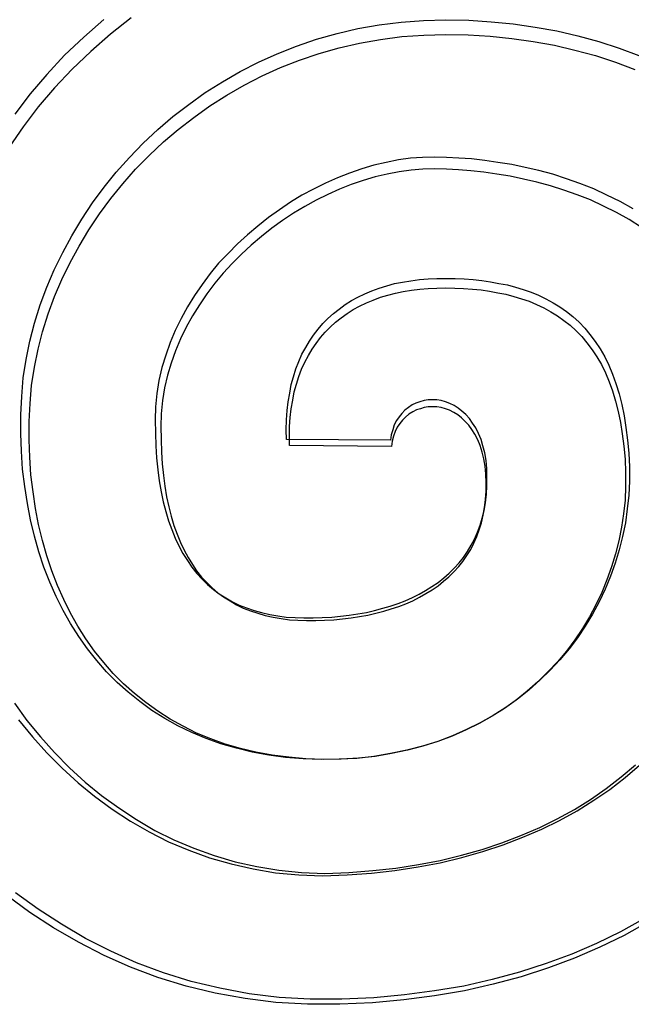
# Model space of a CAD drawing. Extents: x 4472 to 28991, y 6948 to 24470.
# Drawn here: x 26615 to 26654, y 20356 to 20418 of the extents above; entities that cross this region are included whole.
import ezdxf

# ---------------------------------------------------------------- set-up
doc = ezdxf.new("R2010")
doc.units = 0
doc.header["$LTSCALE"] = 1.6
doc.layers.add('TESTALINO', color=8, linetype='CONTINUOUS')

msp = doc.modelspace()

# ---------------------------------------------------------------- linework, layer by layer
at = {"layer": 'TESTALINO', "color": 1}
for p, q in [((26622.422, 20418.053, 1), (26621.117, 20417.036, 1)), ((26620.698, 20417.95, 1), (26619.445, 20416.854, 1)), ((26636.598, 20417.382, 1), (26637.93, 20417.617, 1)), ((26637.93, 20417.617, 1), (26639.301, 20417.794, 1)), ((26639.301, 20417.794, 1), (26640.691, 20417.891, 1)), ((26640.691, 20417.891, 1), (26642.101, 20417.931, 1)), ((26642.101, 20417.931, 1), (26643.53, 20417.911, 1)), ((26643.53, 20417.911, 1), (26644.921, 20417.813, 1)), ((26644.921, 20417.813, 1), (26646.311, 20417.676, 1)), ((26646.311, 20417.676, 1), (26647.682, 20417.48, 1)), ((26647.682, 20417.48, 1), (26649.033, 20417.245, 1)), ((26619.445, 20416.854, 1), (26618.25, 20415.718, 1)), ((26621.117, 20417.036, 1), (26619.889, 20415.962, 1)), ((26634.014, 20416.717, 1), (26635.287, 20417.069, 1)), ((26635.287, 20417.069, 1), (26636.598, 20417.382, 1)), ((26638.004, 20416.71, 1), (26639.347, 20416.883, 1)), ((26639.347, 20416.883, 1), (26640.71, 20416.979, 1)), ((26640.71, 20416.979, 1), (26642.091, 20417.017, 1)), ((26642.091, 20417.017, 1), (26643.492, 20416.998, 1)), ((26643.492, 20416.998, 1), (26644.855, 20416.902, 1)), ((26644.855, 20416.902, 1), (26646.217, 20416.768, 1)), ((26649.033, 20417.245, 1), (26650.345, 20416.932, 1)), ((26650.345, 20416.932, 1), (26651.657, 20416.579, 1)), ((26631.546, 20415.816, 1), (26632.76, 20416.286, 1)), ((26632.76, 20416.286, 1), (26634.014, 20416.717, 1)), ((26634.166, 20415.827, 1), (26635.413, 20416.173, 1)), ((26635.413, 20416.173, 1), (26636.699, 20416.48, 1)), ((26636.699, 20416.48, 1), (26638.004, 20416.71, 1)), ((26646.217, 20416.768, 1), (26647.561, 20416.576, 1)), ((26647.561, 20416.576, 1), (26648.885, 20416.346, 1)), ((26648.885, 20416.346, 1), (26650.17, 20416.039, 1)), ((26651.657, 20416.579, 1), (26652.93, 20416.168, 1)), ((26618.25, 20415.718, 1), (26617.134, 20414.523, 1)), ((26619.889, 20415.962, 1), (26618.718, 20414.849, 1)), ((26630.372, 20415.287, 1), (26631.546, 20415.816, 1)), ((26632.938, 20415.405, 1), (26634.166, 20415.827, 1)), ((26650.17, 20416.039, 1), (26651.456, 20415.693, 1)), ((26651.456, 20415.693, 1), (26652.704, 20415.29, 1)), ((26652.93, 20416.168, 1), (26654.163, 20415.698, 1)), ((26629.236, 20414.7, 1), (26630.372, 20415.287, 1)), ((26630.597, 20414.427, 1), (26631.748, 20414.945, 1)), ((26631.748, 20414.945, 1), (26632.938, 20415.405, 1)), ((26652.704, 20415.29, 1), (26653.912, 20414.83, 1)), ((26617.134, 20414.523, 1), (26616.097, 20413.309, 1)), ((26618.718, 20414.849, 1), (26617.624, 20413.678, 1)), ((26628.12, 20414.053, 1), (26629.236, 20414.7, 1)), ((26629.484, 20413.851, 1), (26630.597, 20414.427, 1)), ((26627.043, 20413.388, 1), (26628.12, 20414.053, 1)), ((26628.39, 20413.218, 1), (26629.484, 20413.851, 1)), ((26616.097, 20413.309, 1), (26615.137, 20412.037, 1)), ((26617.624, 20413.678, 1), (26616.607, 20412.488, 1)), ((26626.024, 20412.644, 1), (26627.043, 20413.388, 1)), ((26627.334, 20412.565, 1), (26628.39, 20413.218, 1)), ((26616.607, 20412.488, 1), (26615.667, 20411.241, 1)), ((26625.026, 20411.88, 1), (26626.024, 20412.644, 1)), ((26626.336, 20411.836, 1), (26627.334, 20412.565, 1)), ((26624.086, 20411.077, 1), (26625.026, 20411.88, 1)), ((26625.358, 20411.088, 1), (26626.336, 20411.836, 1)), ((26615.667, 20411.241, 1), (26614.784, 20409.974, 1)), ((26623.165, 20410.215, 1), (26624.086, 20411.077, 1)), ((26624.437, 20410.301, 1), (26625.358, 20411.088, 1)), ((26622.304, 20409.334, 1), (26623.165, 20410.215, 1)), ((26623.535, 20409.456, 1), (26624.437, 20410.301, 1)), ((26622.69, 20408.593, 1), (26623.535, 20409.456, 1)), ((26621.481, 20408.414, 1), (26622.304, 20409.334, 1)), ((26637.597, 20408.845, 1), (26636.833, 20408.61, 1)), ((26638.361, 20409.021, 1), (26637.597, 20408.845, 1)), ((26639.125, 20409.178, 1), (26638.361, 20409.021, 1)), ((26639.888, 20409.276, 1), (26639.125, 20409.178, 1)), ((26640.632, 20409.334, 1), (26639.888, 20409.276, 1)), ((26641.376, 20409.354, 1), (26640.632, 20409.334, 1)), ((26642.14, 20409.334, 1), (26641.376, 20409.354, 1)), ((26642.904, 20409.295, 1), (26642.14, 20409.334, 1)), ((26643.707, 20409.236, 1), (26642.904, 20409.295, 1)), ((26644.529, 20409.138, 1), (26643.707, 20409.236, 1)), ((26645.351, 20409.021, 1), (26644.529, 20409.138, 1)), ((26646.213, 20408.884, 1), (26645.351, 20409.021, 1)), ((26647.055, 20408.708, 1), (26646.213, 20408.884, 1)), ((26620.718, 20407.474, 1), (26621.481, 20408.414, 1)), ((26621.884, 20407.691, 1), (26622.69, 20408.593, 1)), ((26636.07, 20408.355, 1), (26635.326, 20408.061, 1)), ((26636.833, 20408.61, 1), (26636.07, 20408.355, 1)), ((26638.426, 20408.286, 1), (26637.678, 20408.113, 1)), ((26639.175, 20408.439, 1), (26638.426, 20408.286, 1)), ((26639.923, 20408.535, 1), (26639.175, 20408.439, 1)), ((26640.652, 20408.593, 1), (26639.923, 20408.535, 1)), ((26641.381, 20408.612, 1), (26640.652, 20408.593, 1)), ((26642.13, 20408.593, 1), (26641.381, 20408.612, 1)), ((26642.878, 20408.554, 1), (26642.13, 20408.593, 1)), ((26643.665, 20408.497, 1), (26642.878, 20408.554, 1)), ((26644.471, 20408.401, 1), (26643.665, 20408.497, 1)), ((26645.277, 20408.286, 1), (26644.471, 20408.401, 1)), ((26646.121, 20408.151, 1), (26645.277, 20408.286, 1)), ((26647.917, 20408.512, 1), (26647.055, 20408.708, 1)), ((26648.778, 20408.277, 1), (26647.917, 20408.512, 1)), ((26649.64, 20408.003, 1), (26648.778, 20408.277, 1)), ((26621.136, 20406.77, 1), (26621.884, 20407.691, 1)), ((26634.562, 20407.729, 1), (26633.818, 20407.357, 1)), ((26635.326, 20408.061, 1), (26634.562, 20407.729, 1)), ((26636.181, 20407.633, 1), (26635.452, 20407.345, 1)), ((26636.929, 20407.883, 1), (26636.181, 20407.633, 1)), ((26637.678, 20408.113, 1), (26636.929, 20407.883, 1)), ((26646.947, 20407.979, 1), (26646.121, 20408.151, 1)), ((26647.791, 20407.787, 1), (26646.947, 20407.979, 1)), ((26648.635, 20407.557, 1), (26647.791, 20407.787, 1)), ((26649.48, 20407.288, 1), (26648.635, 20407.557, 1)), ((26650.482, 20407.709, 1), (26649.64, 20408.003, 1)), ((26651.343, 20407.376, 1), (26650.482, 20407.709, 1)), ((26619.993, 20406.495, 1), (26620.718, 20407.474, 1)), ((26633.093, 20406.965, 1), (26632.388, 20406.534, 1)), ((26633.818, 20407.357, 1), (26633.093, 20406.965, 1)), ((26634.703, 20407.019, 1), (26633.974, 20406.655, 1)), ((26635.452, 20407.345, 1), (26634.703, 20407.019, 1)), ((26650.305, 20407, 1), (26649.48, 20407.288, 1)), ((26651.149, 20406.674, 1), (26650.305, 20407, 1)), ((26652.166, 20406.984, 1), (26651.343, 20407.376, 1)), ((26652.988, 20406.573, 1), (26652.166, 20406.984, 1)), ((26619.327, 20405.477, 1), (26619.993, 20406.495, 1)), ((26620.426, 20405.81, 1), (26621.136, 20406.77, 1)), ((26632.388, 20406.534, 1), (26631.683, 20406.064, 1)), ((26633.974, 20406.655, 1), (26633.264, 20406.271, 1)), ((26651.955, 20406.29, 1), (26651.149, 20406.674, 1)), ((26653.811, 20406.123, 1), (26652.988, 20406.573, 1)), ((26619.773, 20404.812, 1), (26620.426, 20405.81, 1)), ((26631.683, 20406.064, 1), (26630.998, 20405.575, 1)), ((26632.573, 20405.849, 1), (26631.882, 20405.388, 1)), ((26633.264, 20406.271, 1), (26632.573, 20405.849, 1)), ((26652.761, 20405.887, 1), (26651.955, 20406.29, 1)), ((26653.567, 20405.446, 1), (26652.761, 20405.887, 1)), ((26618.701, 20404.439, 1), (26619.327, 20405.477, 1)), ((26630.998, 20405.575, 1), (26630.332, 20405.046, 1)), ((26631.882, 20405.388, 1), (26631.211, 20404.908, 1)), ((26654.335, 20404.947, 1), (26653.567, 20405.446, 1)), ((26619.159, 20403.795, 1), (26619.773, 20404.812, 1)), ((26629.686, 20404.498, 1), (26629.06, 20403.93, 1)), ((26630.332, 20405.046, 1), (26629.686, 20404.498, 1)), ((26631.211, 20404.908, 1), (26630.558, 20404.39, 1)), ((26618.133, 20403.381, 1), (26618.701, 20404.439, 1)), ((26629.06, 20403.93, 1), (26628.472, 20403.323, 1)), ((26630.558, 20404.39, 1), (26629.925, 20403.853, 1)), ((26617.604, 20402.304, 1), (26618.133, 20403.381, 1)), ((26618.603, 20402.759, 1), (26619.159, 20403.795, 1)), ((26628.472, 20403.323, 1), (26627.885, 20402.716, 1)), ((26629.311, 20403.296, 1), (26628.735, 20402.701, 1)), ((26629.925, 20403.853, 1), (26629.311, 20403.296, 1)), ((26618.085, 20401.704, 1), (26618.603, 20402.759, 1)), ((26627.885, 20402.716, 1), (26627.356, 20402.069, 1)), ((26628.735, 20402.701, 1), (26628.16, 20402.107, 1)), ((26617.134, 20401.227, 1), (26617.604, 20402.304, 1)), ((26627.356, 20402.069, 1), (26626.847, 20401.384, 1)), ((26628.16, 20402.107, 1), (26627.641, 20401.473, 1)), ((26617.624, 20400.648, 1), (26618.085, 20401.704, 1)), ((26627.641, 20401.473, 1), (26627.142, 20400.802, 1)), ((26638.4, 20401.306, 1), (26638.89, 20401.443, 1)), ((26638.89, 20401.443, 1), (26639.379, 20401.541, 1)), ((26639.379, 20401.541, 1), (26639.908, 20401.619, 1)), ((26639.908, 20401.619, 1), (26640.436, 20401.697, 1)), ((26640.436, 20401.697, 1), (26640.985, 20401.737, 1)), ((26640.985, 20401.737, 1), (26641.533, 20401.756, 1)), ((26641.533, 20401.756, 1), (26642.101, 20401.776, 1)), ((26642.101, 20401.776, 1), (26642.669, 20401.756, 1)), ((26642.669, 20401.756, 1), (26643.237, 20401.737, 1)), ((26643.237, 20401.737, 1), (26643.805, 20401.697, 1)), ((26643.805, 20401.697, 1), (26644.353, 20401.639, 1)), ((26644.353, 20401.639, 1), (26644.882, 20401.56, 1)), ((26644.882, 20401.56, 1), (26645.41, 20401.462, 1)), ((26645.41, 20401.462, 1), (26645.939, 20401.365, 1)), ((26616.723, 20400.111, 1), (26617.134, 20401.227, 1)), ((26626.847, 20401.384, 1), (26626.377, 20400.699, 1)), ((26627.142, 20400.802, 1), (26626.682, 20400.13, 1)), ((26636.598, 20400.601, 1), (26637.029, 20400.816, 1)), ((26637.029, 20400.816, 1), (26637.46, 20400.992, 1)), ((26637.46, 20400.992, 1), (26637.93, 20401.169, 1)), ((26637.93, 20401.169, 1), (26638.4, 20401.306, 1)), ((26638.465, 20400.725, 1), (26638.944, 20400.859, 1)), ((26638.944, 20400.859, 1), (26639.424, 20400.955, 1)), ((26639.424, 20400.955, 1), (26639.942, 20401.032, 1)), ((26639.942, 20401.032, 1), (26640.46, 20401.109, 1)), ((26640.46, 20401.109, 1), (26640.998, 20401.147, 1)), ((26640.998, 20401.147, 1), (26641.535, 20401.166, 1)), ((26641.535, 20401.166, 1), (26642.091, 20401.185, 1)), ((26642.091, 20401.185, 1), (26642.648, 20401.166, 1)), ((26642.648, 20401.166, 1), (26643.204, 20401.147, 1)), ((26643.204, 20401.147, 1), (26643.761, 20401.109, 1)), ((26643.761, 20401.109, 1), (26644.298, 20401.051, 1)), ((26644.298, 20401.051, 1), (26644.816, 20400.974, 1)), ((26644.816, 20400.974, 1), (26645.335, 20400.878, 1)), ((26645.335, 20400.878, 1), (26645.853, 20400.782, 1)), ((26645.939, 20401.365, 1), (26646.448, 20401.227, 1)), ((26646.448, 20401.227, 1), (26646.938, 20401.071, 1)), ((26646.938, 20401.071, 1), (26647.427, 20400.914, 1)), ((26647.427, 20400.914, 1), (26647.897, 20400.718, 1)), ((26617.221, 20399.554, 1), (26617.624, 20400.648, 1)), ((26626.377, 20400.699, 1), (26625.926, 20399.994, 1)), ((26635.796, 20400.131, 1), (26636.187, 20400.385, 1)), ((26636.187, 20400.385, 1), (26636.598, 20400.601, 1)), ((26636.699, 20400.034, 1), (26637.121, 20400.245, 1)), ((26637.121, 20400.245, 1), (26637.543, 20400.418, 1)), ((26637.543, 20400.418, 1), (26638.004, 20400.591, 1)), ((26638.004, 20400.591, 1), (26638.465, 20400.725, 1)), ((26645.853, 20400.782, 1), (26646.352, 20400.648, 1)), ((26646.352, 20400.648, 1), (26646.831, 20400.495, 1)), ((26646.831, 20400.495, 1), (26647.311, 20400.341, 1)), ((26647.311, 20400.341, 1), (26647.772, 20400.149, 1)), ((26647.897, 20400.718, 1), (26648.347, 20400.503, 1)), ((26648.347, 20400.503, 1), (26648.798, 20400.248, 1)), ((26648.798, 20400.248, 1), (26649.229, 20399.994, 1)), ((26616.371, 20398.976, 1), (26616.723, 20400.111, 1)), ((26625.926, 20399.994, 1), (26625.535, 20399.269, 1)), ((26626.682, 20400.13, 1), (26626.241, 20399.439, 1)), ((26634.719, 20399.269, 1), (26635.071, 20399.583, 1)), ((26635.071, 20399.583, 1), (26635.424, 20399.857, 1)), ((26635.424, 20399.857, 1), (26635.796, 20400.131, 1)), ((26635.548, 20399.305, 1), (26635.912, 20399.574, 1)), ((26635.912, 20399.574, 1), (26636.296, 20399.823, 1)), ((26636.296, 20399.823, 1), (26636.699, 20400.034, 1)), ((26647.772, 20400.149, 1), (26648.213, 20399.938, 1)), ((26648.213, 20399.938, 1), (26648.654, 20399.689, 1)), ((26648.654, 20399.689, 1), (26649.077, 20399.439, 1)), ((26649.229, 20399.994, 1), (26649.64, 20399.7, 1)), ((26649.64, 20399.7, 1), (26650.031, 20399.387, 1)), ((26616.077, 20397.859, 1), (26616.371, 20398.976, 1)), ((26616.876, 20398.441, 1), (26617.221, 20399.554, 1)), ((26625.535, 20399.269, 1), (26625.163, 20398.525, 1)), ((26626.241, 20399.439, 1), (26625.857, 20398.729, 1)), ((26634.112, 20398.604, 1), (26634.405, 20398.956, 1)), ((26634.405, 20398.956, 1), (26634.719, 20399.269, 1)), ((26634.857, 20398.729, 1), (26635.202, 20399.036, 1)), ((26635.202, 20399.036, 1), (26635.548, 20399.305, 1)), ((26649.077, 20399.439, 1), (26649.48, 20399.151, 1)), ((26649.48, 20399.151, 1), (26649.863, 20398.844, 1)), ((26650.031, 20399.387, 1), (26650.423, 20399.034, 1)), ((26650.423, 20399.034, 1), (26650.776, 20398.662, 1)), ((26616.588, 20397.347, 1), (26616.876, 20398.441, 1)), ((26625.163, 20398.525, 1), (26624.849, 20397.762, 1)), ((26625.857, 20398.729, 1), (26625.492, 20398, 1)), ((26633.818, 20398.231, 1), (26634.112, 20398.604, 1)), ((26634.262, 20398.077, 1), (26634.55, 20398.422, 1)), ((26634.55, 20398.422, 1), (26634.857, 20398.729, 1)), ((26649.863, 20398.844, 1), (26650.247, 20398.499, 1)), ((26650.247, 20398.499, 1), (26650.593, 20398.134, 1)), ((26650.776, 20398.662, 1), (26651.108, 20398.271, 1)), ((26615.842, 20396.704, 1), (26616.077, 20397.859, 1)), ((26624.849, 20397.762, 1), (26624.575, 20396.978, 1)), ((26625.492, 20398, 1), (26625.185, 20397.252, 1)), ((26633.328, 20397.448, 1), (26633.563, 20397.859, 1)), ((26633.563, 20397.859, 1), (26633.818, 20398.231, 1)), ((26633.725, 20397.347, 1), (26633.974, 20397.712, 1)), ((26633.974, 20397.712, 1), (26634.262, 20398.077, 1)), ((26650.593, 20398.134, 1), (26650.919, 20397.75, 1)), ((26650.919, 20397.75, 1), (26651.245, 20397.309, 1)), ((26651.108, 20398.271, 1), (26651.441, 20397.82, 1)), ((26651.441, 20397.82, 1), (26651.735, 20397.37, 1)), ((26616.358, 20396.215, 1), (26616.588, 20397.347, 1)), ((26625.185, 20397.252, 1), (26624.916, 20396.484, 1)), ((26633.093, 20397.037, 1), (26633.328, 20397.448, 1)), ((26633.494, 20396.944, 1), (26633.725, 20397.347, 1)), ((26651.245, 20397.309, 1), (26651.533, 20396.868, 1)), ((26651.735, 20397.37, 1), (26652.029, 20396.88, 1)), ((26615.666, 20395.549, 1), (26615.842, 20396.704, 1)), ((26624.575, 20396.978, 1), (26624.34, 20396.195, 1)), ((26624.916, 20396.484, 1), (26624.686, 20395.716, 1)), ((26632.721, 20396.117, 1), (26632.898, 20396.587, 1)), ((26632.898, 20396.587, 1), (26633.093, 20397.037, 1)), ((26633.072, 20396.1, 1), (26633.264, 20396.541, 1)), ((26633.264, 20396.541, 1), (26633.494, 20396.944, 1)), ((26651.533, 20396.868, 1), (26651.821, 20396.388, 1)), ((26652.029, 20396.88, 1), (26652.283, 20396.352, 1)), ((26616.185, 20395.083, 1), (26616.358, 20396.215, 1)), ((26624.34, 20396.195, 1), (26624.145, 20395.392, 1)), ((26632.565, 20395.627, 1), (26632.721, 20396.117, 1)), ((26632.899, 20395.64, 1), (26633.072, 20396.1, 1)), ((26651.821, 20396.388, 1), (26652.07, 20395.87, 1)), ((26652.07, 20395.87, 1), (26652.301, 20395.313, 1)), ((26652.283, 20396.352, 1), (26652.518, 20395.784, 1)), ((26615.568, 20394.393, 1), (26615.666, 20395.549, 1)), ((26624.145, 20395.392, 1), (26624.027, 20394.589, 1)), ((26624.686, 20395.716, 1), (26624.494, 20394.93, 1)), ((26632.428, 20395.138, 1), (26632.565, 20395.627, 1)), ((26632.746, 20395.16, 1), (26632.899, 20395.64, 1)), ((26652.301, 20395.313, 1), (26652.512, 20394.738, 1)), ((26652.518, 20395.784, 1), (26652.734, 20395.196, 1)), ((26616.089, 20393.951, 1), (26616.185, 20395.083, 1)), ((26624.494, 20394.93, 1), (26624.379, 20394.143, 1)), ((26632.33, 20394.609, 1), (26632.428, 20395.138, 1)), ((26632.516, 20394.162, 1), (26632.612, 20394.68, 1)), ((26632.612, 20394.68, 1), (26632.746, 20395.16, 1)), ((26652.512, 20394.738, 1), (26652.704, 20394.104, 1)), ((26652.734, 20395.196, 1), (26652.93, 20394.55, 1)), ((26615.509, 20393.238, 1), (26615.568, 20394.393, 1)), ((26624.027, 20394.589, 1), (26623.929, 20393.747, 1)), ((26624.379, 20394.143, 1), (26624.283, 20393.318, 1)), ((26632.173, 20393.512, 1), (26632.232, 20394.061, 1)), ((26632.232, 20394.061, 1), (26632.33, 20394.609, 1)), ((26632.42, 20393.625, 1), (26632.516, 20394.162, 1)), ((26640.476, 20394.061, 1), (26640.221, 20393.982, 1)), ((26640.73, 20394.139, 1), (26640.476, 20394.061, 1)), ((26640.985, 20394.178, 1), (26640.73, 20394.139, 1)), ((26641.259, 20394.178, 1), (26640.985, 20394.178, 1)), ((26641.533, 20394.178, 1), (26641.259, 20394.178, 1)), ((26641.807, 20394.139, 1), (26641.533, 20394.178, 1)), ((26642.081, 20394.061, 1), (26641.807, 20394.139, 1)), ((26642.336, 20393.963, 1), (26642.081, 20394.061, 1)), ((26652.704, 20394.104, 1), (26652.876, 20393.452, 1)), ((26652.93, 20394.55, 1), (26653.106, 20393.884, 1)), ((26616.031, 20392.819, 1), (26616.089, 20393.951, 1)), ((26623.929, 20393.747, 1), (26623.91, 20392.925, 1)), ((26632.134, 20392.925, 1), (26632.173, 20393.512, 1)), ((26632.362, 20393.087, 1), (26632.42, 20393.625, 1)), ((26639.536, 20393.532, 1), (26639.34, 20393.336, 1)), ((26639.751, 20393.708, 1), (26639.536, 20393.532, 1)), ((26639.986, 20393.865, 1), (26639.751, 20393.708, 1)), ((26640.019, 20393.433, 1), (26639.789, 20393.279, 1)), ((26640.221, 20393.982, 1), (26639.986, 20393.865, 1)), ((26640.249, 20393.548, 1), (26640.019, 20393.433, 1)), ((26640.499, 20393.625, 1), (26640.249, 20393.548, 1)), ((26640.748, 20393.701, 1), (26640.499, 20393.625, 1)), ((26640.998, 20393.74, 1), (26640.748, 20393.701, 1)), ((26641.266, 20393.74, 1), (26640.998, 20393.74, 1)), ((26641.535, 20393.74, 1), (26641.266, 20393.74, 1)), ((26641.804, 20393.701, 1), (26641.535, 20393.74, 1)), ((26642.072, 20393.625, 1), (26641.804, 20393.701, 1)), ((26642.322, 20393.529, 1), (26642.072, 20393.625, 1)), ((26642.59, 20393.394, 1), (26642.322, 20393.529, 1)), ((26642.61, 20393.826, 1), (26642.336, 20393.963, 1)), ((26642.865, 20393.669, 1), (26642.61, 20393.826, 1)), ((26643.1, 20393.473, 1), (26642.865, 20393.669, 1)), ((26643.335, 20393.258, 1), (26643.1, 20393.473, 1)), ((26652.876, 20393.452, 1), (26653.011, 20392.761, 1)), ((26653.106, 20393.884, 1), (26653.243, 20393.179, 1)), ((26615.509, 20392.083, 1), (26615.509, 20393.238, 1)), ((26616.031, 20391.686, 1), (26616.031, 20392.819, 1)), ((26623.91, 20392.925, 1), (26623.929, 20392.102, 1)), ((26624.283, 20393.318, 1), (26624.264, 20392.512, 1)), ((26632.114, 20392.318, 1), (26632.134, 20392.925, 1)), ((26632.324, 20392.512, 1), (26632.362, 20393.087, 1)), ((26639.007, 20392.886, 1), (26638.87, 20392.612, 1)), ((26639.164, 20393.121, 1), (26639.007, 20392.886, 1)), ((26639.34, 20393.336, 1), (26639.164, 20393.121, 1)), ((26639.386, 20392.915, 1), (26639.213, 20392.703, 1)), ((26639.578, 20393.106, 1), (26639.386, 20392.915, 1)), ((26639.789, 20393.279, 1), (26639.578, 20393.106, 1)), ((26642.84, 20393.241, 1), (26642.59, 20393.394, 1)), ((26643.07, 20393.049, 1), (26642.84, 20393.241, 1)), ((26643.3, 20392.838, 1), (26643.07, 20393.049, 1)), ((26643.531, 20392.608, 1), (26643.3, 20392.838, 1)), ((26643.57, 20393.023, 1), (26643.335, 20393.258, 1)), ((26643.765, 20392.729, 1), (26643.57, 20393.023, 1)), ((26653.243, 20393.179, 1), (26653.36, 20392.455, 1)), ((26624.264, 20392.512, 1), (26624.283, 20391.706, 1)), ((26632.134, 20391.711, 1), (26632.114, 20392.318, 1)), ((26632.305, 20391.917, 1), (26632.324, 20392.512, 1)), ((26638.772, 20392.318, 1), (26638.674, 20392.005, 1)), ((26638.87, 20392.612, 1), (26638.772, 20392.318, 1)), ((26638.925, 20392.205, 1), (26638.829, 20391.917, 1)), ((26639.059, 20392.473, 1), (26638.925, 20392.205, 1)), ((26639.213, 20392.703, 1), (26639.059, 20392.473, 1)), ((26643.723, 20392.32, 1), (26643.531, 20392.608, 1)), ((26643.915, 20392.032, 1), (26643.723, 20392.32, 1)), ((26643.961, 20392.435, 1), (26643.765, 20392.729, 1)), ((26644.137, 20392.083, 1), (26643.961, 20392.435, 1)), ((26653.011, 20392.761, 1), (26653.126, 20392.051, 1)), ((26653.36, 20392.455, 1), (26653.458, 20391.672, 1)), ((26615.548, 20390.967, 1), (26615.509, 20392.083, 1)), ((26616.07, 20390.593, 1), (26616.031, 20391.686, 1)), ((26623.929, 20392.102, 1), (26623.949, 20391.3, 1)), ((26624.283, 20391.706, 1), (26624.302, 20390.919, 1)), ((26638.635, 20391.652, 1), (26632.134, 20391.711, 1)), ((26632.324, 20391.322, 1), (26632.305, 20391.917, 1)), ((26638.674, 20392.005, 1), (26638.635, 20391.652, 1)), ((26638.635, 20391.652, 1), (26638.635, 20391.652, 1)), ((26638.733, 20391.61, 1), (26638.695, 20391.264, 1)), ((26638.829, 20391.917, 1), (26638.733, 20391.61, 1)), ((26644.087, 20391.686, 1), (26643.915, 20392.032, 1)), ((26644.241, 20391.322, 1), (26644.087, 20391.686, 1)), ((26644.294, 20391.711, 1), (26644.137, 20392.083, 1)), ((26644.412, 20391.3, 1), (26644.294, 20391.711, 1)), ((26653.126, 20392.051, 1), (26653.222, 20391.283, 1)), ((26653.458, 20391.672, 1), (26653.537, 20390.849, 1)), ((26615.627, 20389.851, 1), (26615.548, 20390.967, 1)), ((26623.949, 20391.3, 1), (26624.007, 20390.555, 1)), ((26638.695, 20391.264, 1), (26632.324, 20391.322, 1)), ((26638.695, 20391.264, 1), (26638.695, 20391.264, 1)), ((26644.356, 20390.919, 1), (26644.241, 20391.322, 1)), ((26644.529, 20390.869, 1), (26644.412, 20391.3, 1)), ((26653.222, 20391.283, 1), (26653.298, 20390.477, 1)), ((26616.147, 20389.499, 1), (26616.07, 20390.593, 1)), ((26624.007, 20390.555, 1), (26624.086, 20389.811, 1)), ((26624.302, 20390.919, 1), (26624.36, 20390.19, 1)), ((26644.471, 20390.497, 1), (26644.356, 20390.919, 1)), ((26644.548, 20390.036, 1), (26644.471, 20390.497, 1)), ((26644.607, 20390.399, 1), (26644.529, 20390.869, 1)), ((26644.647, 20389.89, 1), (26644.607, 20390.399, 1)), ((26653.298, 20390.477, 1), (26653.337, 20389.633, 1)), ((26653.537, 20390.849, 1), (26653.576, 20389.988, 1)), ((26615.764, 20388.774, 1), (26615.627, 20389.851, 1)), ((26624.086, 20389.811, 1), (26624.164, 20389.126, 1)), ((26624.36, 20390.19, 1), (26624.437, 20389.46, 1)), ((26644.586, 20389.537, 1), (26644.548, 20390.036, 1)), ((26644.666, 20389.361, 1), (26644.647, 20389.89, 1)), ((26653.576, 20389.988, 1), (26653.576, 20389.106, 1)), ((26616.281, 20388.443, 1), (26616.147, 20389.499, 1)), ((26624.164, 20389.126, 1), (26624.282, 20388.441, 1)), ((26624.437, 20389.46, 1), (26624.513, 20388.789, 1)), ((26644.605, 20389.019, 1), (26644.586, 20389.537, 1)), ((26644.666, 20388.813, 1), (26644.666, 20389.361, 1)), ((26653.337, 20389.633, 1), (26653.337, 20388.77, 1)), ((26653.576, 20389.106, 1), (26653.537, 20388.225, 1)), ((26615.92, 20387.697, 1), (26615.764, 20388.774, 1)), ((26624.513, 20388.789, 1), (26624.629, 20388.117, 1)), ((26644.567, 20387.964, 1), (26644.605, 20388.482, 1)), ((26644.605, 20388.482, 1), (26644.605, 20389.019, 1)), ((26644.627, 20388.284, 1), (26644.666, 20388.813, 1)), ((26653.337, 20388.77, 1), (26653.298, 20387.906, 1)), ((26616.434, 20387.388, 1), (26616.281, 20388.443, 1)), ((26624.282, 20388.441, 1), (26624.419, 20387.814, 1)), ((26624.629, 20388.117, 1), (26624.763, 20387.503, 1)), ((26644.509, 20387.445, 1), (26644.567, 20387.964, 1)), ((26644.568, 20387.755, 1), (26644.627, 20388.284, 1)), ((26653.298, 20387.906, 1), (26653.202, 20387.062, 1)), ((26653.537, 20388.225, 1), (26653.439, 20387.364, 1)), ((26616.116, 20386.678, 1), (26615.92, 20387.697, 1)), ((26616.626, 20386.39, 1), (26616.434, 20387.388, 1)), ((26624.419, 20387.814, 1), (26624.575, 20387.207, 1)), ((26624.763, 20387.503, 1), (26624.916, 20386.908, 1)), ((26644.372, 20386.796, 1), (26644.49, 20387.266, 1)), ((26644.433, 20386.966, 1), (26644.509, 20387.445, 1)), ((26644.49, 20387.266, 1), (26644.568, 20387.755, 1)), ((26653.439, 20387.364, 1), (26653.321, 20386.502, 1)), ((26616.371, 20385.66, 1), (26616.116, 20386.678, 1)), ((26624.575, 20387.207, 1), (26624.752, 20386.62, 1)), ((26624.916, 20386.908, 1), (26625.089, 20386.332, 1)), ((26644.235, 20386.345, 1), (26644.372, 20386.796, 1)), ((26644.318, 20386.505, 1), (26644.433, 20386.966, 1)), ((26653.202, 20387.062, 1), (26653.087, 20386.217, 1)), ((26616.876, 20385.392, 1), (26616.626, 20386.39, 1)), ((26624.752, 20386.62, 1), (26624.947, 20386.071, 1)), ((26624.947, 20386.071, 1), (26625.163, 20385.543, 1)), ((26625.089, 20386.332, 1), (26625.281, 20385.795, 1)), ((26644.03, 20385.642, 1), (26644.183, 20386.064, 1)), ((26644.079, 20385.915, 1), (26644.235, 20386.345, 1)), ((26644.183, 20386.064, 1), (26644.318, 20386.505, 1)), ((26653.087, 20386.217, 1), (26652.915, 20385.373, 1)), ((26653.321, 20386.502, 1), (26653.145, 20385.641, 1)), ((26616.645, 20384.681, 1), (26616.371, 20385.66, 1)), ((26625.163, 20385.543, 1), (26625.398, 20385.053, 1)), ((26625.281, 20385.795, 1), (26625.492, 20385.277, 1)), ((26643.687, 20385.092, 1), (26643.883, 20385.484, 1)), ((26643.838, 20385.219, 1), (26644.03, 20385.642, 1)), ((26643.883, 20385.484, 1), (26644.079, 20385.915, 1)), ((26653.145, 20385.641, 1), (26652.93, 20384.798, 1)), ((26617.144, 20384.433, 1), (26616.876, 20385.392, 1)), ((26625.398, 20385.053, 1), (26625.652, 20384.583, 1)), ((26625.492, 20385.277, 1), (26625.722, 20384.797, 1)), ((26625.722, 20384.797, 1), (26625.972, 20384.337, 1)), ((26643.416, 20384.452, 1), (26643.646, 20384.836, 1)), ((26643.452, 20384.701, 1), (26643.687, 20385.092, 1)), ((26643.646, 20384.836, 1), (26643.838, 20385.219, 1)), ((26652.93, 20384.798, 1), (26652.675, 20383.976, 1)), ((26652.915, 20385.373, 1), (26652.704, 20384.548, 1)), ((26616.958, 20383.722, 1), (26616.645, 20384.681, 1)), ((26617.452, 20383.492, 1), (26617.144, 20384.433, 1)), ((26625.652, 20384.583, 1), (26625.926, 20384.133, 1)), ((26625.972, 20384.337, 1), (26626.241, 20383.895, 1)), ((26642.923, 20383.996, 1), (26643.197, 20384.329, 1)), ((26643.166, 20384.087, 1), (26643.416, 20384.452, 1)), ((26643.197, 20384.329, 1), (26643.452, 20384.701, 1)), ((26652.704, 20384.548, 1), (26652.454, 20383.742, 1)), ((26617.33, 20382.782, 1), (26616.958, 20383.722, 1)), ((26625.926, 20384.133, 1), (26626.201, 20383.722, 1)), ((26626.201, 20383.722, 1), (26626.514, 20383.33, 1)), ((26626.241, 20383.895, 1), (26626.509, 20383.492, 1)), ((26642.297, 20383.349, 1), (26642.61, 20383.663, 1)), ((26642.59, 20383.435, 1), (26642.897, 20383.761, 1)), ((26642.61, 20383.663, 1), (26642.923, 20383.996, 1)), ((26642.897, 20383.761, 1), (26643.166, 20384.087, 1)), ((26652.454, 20383.742, 1), (26652.166, 20382.936, 1)), ((26652.675, 20383.976, 1), (26652.381, 20383.154, 1)), ((26617.816, 20382.571, 1), (26617.452, 20383.492, 1)), ((26626.509, 20383.492, 1), (26626.816, 20383.108, 1)), ((26626.514, 20383.33, 1), (26626.847, 20382.977, 1)), ((26626.816, 20383.108, 1), (26627.142, 20382.763, 1)), ((26626.847, 20382.977, 1), (26627.18, 20382.645, 1)), ((26641.611, 20382.762, 1), (26641.964, 20383.056, 1)), ((26641.957, 20382.84, 1), (26642.283, 20383.128, 1)), ((26641.964, 20383.056, 1), (26642.297, 20383.349, 1)), ((26642.283, 20383.128, 1), (26642.59, 20383.435, 1)), ((26652.381, 20383.154, 1), (26652.048, 20382.351, 1)), ((26617.722, 20381.9, 1), (26617.33, 20382.782, 1)), ((26618.2, 20381.708, 1), (26617.816, 20382.571, 1)), ((26627.142, 20382.763, 1), (26627.469, 20382.437, 1)), ((26627.18, 20382.645, 1), (26627.552, 20382.331, 1)), ((26627.469, 20382.437, 1), (26627.833, 20382.13, 1)), ((26627.552, 20382.331, 1), (26627.924, 20382.057, 1)), ((26640.828, 20382.272, 1), (26641.22, 20382.507, 1)), ((26641.22, 20382.507, 1), (26641.611, 20382.762, 1)), ((26641.228, 20382.303, 1), (26641.612, 20382.552, 1)), ((26641.612, 20382.552, 1), (26641.957, 20382.84, 1)), ((26652.048, 20382.351, 1), (26651.676, 20381.568, 1)), ((26652.166, 20382.936, 1), (26651.84, 20382.149, 1)), ((26618.153, 20381.019, 1), (26617.722, 20381.9, 1)), ((26627.833, 20382.13, 1), (26628.198, 20381.861, 1)), ((26627.924, 20382.057, 1), (26628.335, 20381.803, 1)), ((26628.198, 20381.861, 1), (26628.601, 20381.612, 1)), ((26628.335, 20381.803, 1), (26628.746, 20381.568, 1)), ((26639.555, 20381.626, 1), (26640.006, 20381.822, 1)), ((26640.006, 20381.822, 1), (26640.417, 20382.037, 1)), ((26640.038, 20381.631, 1), (26640.441, 20381.842, 1)), ((26640.417, 20382.037, 1), (26640.828, 20382.272, 1)), ((26640.441, 20381.842, 1), (26640.844, 20382.072, 1)), ((26640.844, 20382.072, 1), (26641.228, 20382.303, 1)), ((26651.84, 20382.149, 1), (26651.475, 20381.381, 1)), ((26618.622, 20380.844, 1), (26618.2, 20381.708, 1)), ((26628.601, 20381.612, 1), (26629.004, 20381.381, 1)), ((26628.746, 20381.568, 1), (26629.177, 20381.352, 1)), ((26629.004, 20381.381, 1), (26629.426, 20381.17, 1)), ((26629.177, 20381.352, 1), (26629.627, 20381.176, 1)), ((26629.426, 20381.17, 1), (26629.867, 20380.998, 1)), ((26629.627, 20381.176, 1), (26630.097, 20381.019, 1)), ((26637.636, 20381.019, 1), (26638.145, 20381.156, 1)), ((26638.145, 20381.156, 1), (26638.615, 20381.293, 1)), ((26638.215, 20380.978, 1), (26638.676, 20381.113, 1)), ((26638.615, 20381.293, 1), (26639.105, 20381.45, 1)), ((26638.676, 20381.113, 1), (26639.155, 20381.266, 1)), ((26639.105, 20381.45, 1), (26639.555, 20381.626, 1)), ((26639.155, 20381.266, 1), (26639.597, 20381.439, 1)), ((26639.597, 20381.439, 1), (26640.038, 20381.631, 1)), ((26651.475, 20381.381, 1), (26651.072, 20380.614, 1)), ((26651.676, 20381.568, 1), (26651.265, 20380.784, 1)), ((26618.623, 20380.197, 1), (26618.153, 20381.019, 1)), ((26619.083, 20380.038, 1), (26618.622, 20380.844, 1)), ((26629.867, 20380.998, 1), (26630.328, 20380.844, 1)), ((26630.097, 20381.019, 1), (26630.567, 20380.882, 1)), ((26630.328, 20380.844, 1), (26630.789, 20380.71, 1)), ((26630.567, 20380.882, 1), (26631.076, 20380.765, 1)), ((26630.789, 20380.71, 1), (26631.287, 20380.595, 1)), ((26631.076, 20380.765, 1), (26631.586, 20380.686, 1)), ((26631.287, 20380.595, 1), (26631.786, 20380.518, 1)), ((26631.586, 20380.686, 1), (26632.114, 20380.608, 1)), ((26631.786, 20380.518, 1), (26632.305, 20380.441, 1)), ((26632.114, 20380.608, 1), (26632.663, 20380.569, 1)), ((26632.663, 20380.569, 1), (26633.211, 20380.549, 1)), ((26633.211, 20380.549, 1), (26633.798, 20380.549, 1)), ((26633.798, 20380.549, 1), (26634.366, 20380.569, 1)), ((26634.366, 20380.569, 1), (26634.954, 20380.608, 1)), ((26634.954, 20380.608, 1), (26635.502, 20380.667, 1)), ((26635.087, 20380.441, 1), (26635.624, 20380.499, 1)), ((26635.502, 20380.667, 1), (26636.05, 20380.726, 1)), ((26635.624, 20380.499, 1), (26636.162, 20380.556, 1)), ((26636.05, 20380.726, 1), (26636.598, 20380.804, 1)), ((26636.162, 20380.556, 1), (26636.699, 20380.633, 1)), ((26636.598, 20380.804, 1), (26637.127, 20380.902, 1)), ((26636.699, 20380.633, 1), (26637.217, 20380.729, 1)), ((26637.127, 20380.902, 1), (26637.636, 20381.019, 1)), ((26637.217, 20380.729, 1), (26637.716, 20380.844, 1)), ((26637.716, 20380.844, 1), (26638.215, 20380.978, 1)), ((26651.072, 20380.614, 1), (26650.631, 20379.885, 1)), ((26651.265, 20380.784, 1), (26650.815, 20380.04, 1)), ((26619.132, 20379.394, 1), (26618.623, 20380.197, 1)), ((26619.582, 20379.251, 1), (26619.083, 20380.038, 1)), ((26632.305, 20380.441, 1), (26632.842, 20380.403, 1)), ((26632.842, 20380.403, 1), (26633.379, 20380.384, 1)), ((26633.379, 20380.384, 1), (26633.955, 20380.384, 1)), ((26633.955, 20380.384, 1), (26634.511, 20380.403, 1)), ((26634.511, 20380.403, 1), (26635.087, 20380.441, 1)), ((26650.631, 20379.885, 1), (26650.151, 20379.175, 1)), ((26650.815, 20380.04, 1), (26650.325, 20379.316, 1)), ((26619.68, 20378.611, 1), (26619.132, 20379.394, 1)), ((26620.119, 20378.484, 1), (26619.582, 20379.251, 1)), ((26650.325, 20379.316, 1), (26649.796, 20378.611, 1)), ((26650.151, 20379.175, 1), (26649.633, 20378.484, 1)), ((26620.267, 20377.886, 1), (26619.68, 20378.611, 1)), ((26620.695, 20377.774, 1), (26620.119, 20378.484, 1)), ((26649.633, 20378.484, 1), (26649.077, 20377.812, 1)), ((26649.796, 20378.611, 1), (26649.229, 20377.925, 1)), ((26620.874, 20377.181, 1), (26620.267, 20377.886, 1)), ((26621.29, 20377.083, 1), (26620.695, 20377.774, 1)), ((26649.077, 20377.812, 1), (26648.482, 20377.179, 1)), ((26649.229, 20377.925, 1), (26648.622, 20377.279, 1)), ((26621.54, 20376.515, 1), (26620.874, 20377.181, 1)), ((26621.942, 20376.43, 1), (26621.29, 20377.083, 1)), ((26648.482, 20377.179, 1), (26647.848, 20376.565, 1)), ((26648.622, 20377.279, 1), (26647.975, 20376.653, 1)), ((26622.226, 20375.908, 1), (26621.54, 20376.515, 1)), ((26622.614, 20375.835, 1), (26621.942, 20376.43, 1)), ((26647.848, 20376.565, 1), (26647.177, 20375.97, 1)), ((26647.975, 20376.653, 1), (26647.29, 20376.046, 1)), ((26622.95, 20375.321, 1), (26622.226, 20375.908, 1)), ((26623.324, 20375.26, 1), (26622.614, 20375.835, 1)), ((26647.177, 20375.97, 1), (26646.486, 20375.413, 1)), ((26647.29, 20376.046, 1), (26646.585, 20375.478, 1)), ((26615.11, 20375.221, 1), (26615.897, 20374.147, 1)), ((26623.714, 20374.773, 1), (26622.95, 20375.321, 1)), ((26624.072, 20374.722, 1), (26623.324, 20375.26, 1)), ((26645.841, 20374.949, 1), (26645.058, 20374.459, 1)), ((26646.486, 20375.413, 1), (26645.757, 20374.895, 1)), ((26646.585, 20375.478, 1), (26645.841, 20374.949, 1)), ((26624.517, 20374.264, 1), (26623.714, 20374.773, 1)), ((26624.859, 20374.224, 1), (26624.072, 20374.722, 1)), ((26644.989, 20374.415, 1), (26644.183, 20373.955, 1)), ((26645.058, 20374.459, 1), (26644.235, 20373.989, 1)), ((26645.757, 20374.895, 1), (26644.989, 20374.415, 1)), ((26615.372, 20374.185, 1), (26616.234, 20373.128, 1)), ((26615.897, 20374.147, 1), (26616.741, 20373.111, 1)), ((26625.339, 20373.813, 1), (26624.517, 20374.264, 1)), ((26625.665, 20373.782, 1), (26624.859, 20374.224, 1)), ((26626.201, 20373.382, 1), (26625.339, 20373.813, 1)), ((26626.509, 20373.36, 1), (26625.665, 20373.782, 1)), ((26644.183, 20373.955, 1), (26643.358, 20373.552, 1)), ((26644.235, 20373.989, 1), (26643.393, 20373.578, 1)), ((26616.234, 20373.128, 1), (26617.134, 20372.129, 1)), ((26616.741, 20373.111, 1), (26617.624, 20372.132, 1)), ((26627.101, 20373.01, 1), (26626.201, 20373.382, 1)), ((26627.392, 20372.995, 1), (26626.509, 20373.36, 1)), ((26642.512, 20373.187, 1), (26641.592, 20372.834, 1)), ((26642.494, 20373.168, 1), (26641.593, 20372.823, 1)), ((26643.358, 20373.552, 1), (26642.494, 20373.168, 1)), ((26643.393, 20373.578, 1), (26642.512, 20373.187, 1)), ((26628.022, 20372.677, 1), (26627.101, 20373.01, 1)), ((26628.294, 20372.669, 1), (26627.392, 20372.995, 1)), ((26629.001, 20372.403, 1), (26628.022, 20372.677, 1)), ((26629.253, 20372.4, 1), (26628.294, 20372.669, 1)), ((26640.632, 20372.54, 1), (26639.653, 20372.286, 1)), ((26640.652, 20372.535, 1), (26639.693, 20372.285, 1)), ((26641.592, 20372.834, 1), (26640.632, 20372.54, 1)), ((26641.593, 20372.823, 1), (26640.652, 20372.535, 1)), ((26617.134, 20372.129, 1), (26618.094, 20371.17, 1)), ((26617.624, 20372.132, 1), (26618.565, 20371.192, 1)), ((26629.98, 20372.168, 1), (26629.001, 20372.403, 1)), ((26630.213, 20372.17, 1), (26629.253, 20372.4, 1)), ((26631.018, 20371.973, 1), (26629.98, 20372.168, 1)), ((26631.23, 20371.978, 1), (26630.213, 20372.17, 1)), ((26632.075, 20371.835, 1), (26631.018, 20371.973, 1)), ((26632.266, 20371.844, 1), (26631.23, 20371.978, 1)), ((26637.597, 20371.894, 1), (26636.52, 20371.777, 1)), ((26637.678, 20371.902, 1), (26636.622, 20371.786, 1)), ((26638.635, 20372.07, 1), (26637.597, 20371.894, 1)), ((26638.695, 20372.074, 1), (26637.678, 20371.902, 1)), ((26639.653, 20372.286, 1), (26638.635, 20372.07, 1)), ((26639.693, 20372.285, 1), (26638.695, 20372.074, 1)), ((26633.172, 20371.738, 1), (26632.075, 20371.835, 1)), ((26633.341, 20371.748, 1), (26632.266, 20371.844, 1)), ((26634.288, 20371.698, 1), (26633.172, 20371.738, 1)), ((26634.435, 20371.71, 1), (26633.341, 20371.748, 1)), ((26635.424, 20371.718, 1), (26634.288, 20371.698, 1)), ((26635.548, 20371.729, 1), (26634.435, 20371.71, 1)), ((26636.52, 20371.777, 1), (26635.424, 20371.718, 1)), ((26636.622, 20371.786, 1), (26635.548, 20371.729, 1)), ((26653.068, 20370.616, 1), (26653.951, 20371.364, 1)), ((26653.302, 20370.582, 1), (26654.202, 20371.346, 1)), ((26618.094, 20371.17, 1), (26619.092, 20370.249, 1)), ((26618.565, 20371.192, 1), (26619.543, 20370.29, 1)), ((26619.092, 20370.249, 1), (26620.13, 20369.407, 1)), ((26619.543, 20370.29, 1), (26620.56, 20369.464, 1)), ((26652.128, 20369.887, 1), (26653.068, 20370.616, 1)), ((26652.342, 20369.838, 1), (26653.302, 20370.582, 1)), ((26620.13, 20369.407, 1), (26621.227, 20368.604, 1)), ((26620.56, 20369.464, 1), (26621.635, 20368.678, 1)), ((26651.149, 20369.215, 1), (26652.128, 20369.887, 1)), ((26651.343, 20369.153, 1), (26652.342, 20369.838, 1)), ((26650.132, 20368.582, 1), (26651.149, 20369.215, 1)), ((26650.306, 20368.507, 1), (26651.343, 20369.153, 1)), ((26621.227, 20368.604, 1), (26622.363, 20367.86, 1)), ((26621.635, 20368.678, 1), (26622.748, 20367.948, 1)), ((26649.057, 20367.987, 1), (26650.132, 20368.582, 1)), ((26649.209, 20367.9, 1), (26650.306, 20368.507, 1)), ((26622.363, 20367.86, 1), (26623.538, 20367.175, 1)), ((26622.748, 20367.948, 1), (26623.899, 20367.277, 1)), ((26647.964, 20367.449, 1), (26649.057, 20367.987, 1)), ((26648.093, 20367.351, 1), (26649.209, 20367.9, 1)), ((26623.538, 20367.175, 1), (26624.752, 20366.568, 1)), ((26623.899, 20367.277, 1), (26625.089, 20366.682, 1)), ((26645.603, 20366.49, 1), (26646.793, 20366.951, 1)), ((26646.793, 20366.951, 1), (26647.964, 20367.449, 1)), ((26646.898, 20366.842, 1), (26648.093, 20367.351, 1)), ((26624.752, 20366.568, 1), (26626.024, 20366.039, 1)), ((26625.089, 20366.682, 1), (26626.336, 20366.164, 1)), ((26644.356, 20366.087, 1), (26645.603, 20366.49, 1)), ((26644.412, 20365.961, 1), (26645.684, 20366.372, 1)), ((26645.684, 20366.372, 1), (26646.898, 20366.842, 1)), ((26626.024, 20366.039, 1), (26627.317, 20365.569, 1)), ((26626.336, 20366.164, 1), (26627.603, 20365.703, 1)), ((26641.746, 20365.396, 1), (26643.07, 20365.722, 1)), ((26643.07, 20365.722, 1), (26644.356, 20366.087, 1)), ((26643.1, 20365.589, 1), (26644.412, 20365.961, 1)), ((26627.317, 20365.569, 1), (26628.668, 20365.178, 1)), ((26627.603, 20365.703, 1), (26628.927, 20365.319, 1)), ((26628.668, 20365.178, 1), (26630.039, 20364.864, 1)), ((26628.927, 20365.319, 1), (26630.27, 20365.012, 1)), ((26638.963, 20364.916, 1), (26640.384, 20365.147, 1)), ((26640.358, 20365.001, 1), (26641.748, 20365.256, 1)), ((26640.384, 20365.147, 1), (26641.746, 20365.396, 1)), ((26641.748, 20365.256, 1), (26643.1, 20365.589, 1)), ((26630.039, 20364.864, 1), (26631.449, 20364.629, 1)), ((26630.27, 20365.012, 1), (26631.652, 20364.782, 1)), ((26631.449, 20364.629, 1), (26632.898, 20364.492, 1)), ((26631.652, 20364.782, 1), (26633.072, 20364.648, 1)), ((26632.898, 20364.492, 1), (26634.386, 20364.434, 1)), ((26633.072, 20364.648, 1), (26634.531, 20364.59, 1)), ((26634.386, 20364.434, 1), (26635.913, 20364.492, 1)), ((26634.531, 20364.59, 1), (26636.027, 20364.648, 1)), ((26635.913, 20364.492, 1), (26637.44, 20364.61, 1)), ((26636.027, 20364.648, 1), (26637.524, 20364.763, 1)), ((26637.44, 20364.61, 1), (26638.909, 20364.766, 1)), ((26637.524, 20364.763, 1), (26638.963, 20364.916, 1)), ((26638.909, 20364.766, 1), (26640.358, 20365.001, 1)), ((26616.588, 20362.345, 1), (26615.187, 20363.381, 1)), ((26616.077, 20362.143, 1), (26614.647, 20363.2, 1)), ((26617.565, 20361.183, 1), (26616.077, 20362.143, 1)), ((26618.046, 20361.405, 1), (26616.588, 20362.345, 1)), ((26619.562, 20360.522, 1), (26618.046, 20361.405, 1)), ((26654.431, 20361.731, 1), (26653.011, 20360.944, 1)), ((26654.692, 20361.516, 1), (26653.243, 20360.713, 1)), ((26619.112, 20360.282, 1), (26617.565, 20361.183, 1)), ((26653.011, 20360.944, 1), (26651.514, 20360.215, 1)), ((26620.718, 20359.46, 1), (26619.112, 20360.282, 1)), ((26621.136, 20359.716, 1), (26619.562, 20360.522, 1)), ((26651.514, 20360.215, 1), (26649.979, 20359.543, 1)), ((26653.243, 20360.713, 1), (26651.715, 20359.969, 1)), ((26622.748, 20359.006, 1), (26621.136, 20359.716, 1)), ((26651.715, 20359.969, 1), (26650.149, 20359.284, 1)), ((26622.363, 20358.735, 1), (26620.718, 20359.46, 1)), ((26624.437, 20358.373, 1), (26622.748, 20359.006, 1)), ((26648.367, 20358.948, 1), (26646.697, 20358.411, 1)), ((26649.979, 20359.543, 1), (26648.367, 20358.948, 1)), ((26650.149, 20359.284, 1), (26648.504, 20358.677, 1)), ((26624.086, 20358.089, 1), (26622.363, 20358.735, 1)), ((26626.164, 20357.835, 1), (26624.437, 20358.373, 1)), ((26646.697, 20358.411, 1), (26644.989, 20357.95, 1)), ((26648.504, 20358.677, 1), (26646.801, 20358.128, 1)), ((26625.848, 20357.541, 1), (26624.086, 20358.089, 1)), ((26627.948, 20357.413, 1), (26626.164, 20357.835, 1)), ((26644.989, 20357.95, 1), (26643.224, 20357.547, 1)), ((26646.801, 20358.128, 1), (26645.058, 20357.658, 1)), ((26627.669, 20357.11, 1), (26625.848, 20357.541, 1)), ((26629.549, 20356.758, 1), (26627.669, 20357.11, 1)), ((26629.791, 20357.068, 1), (26627.948, 20357.413, 1)), ((26641.381, 20357.24, 1), (26639.501, 20356.991, 1)), ((26643.256, 20357.247, 1), (26641.376, 20356.934, 1)), ((26643.224, 20357.547, 1), (26641.381, 20357.24, 1)), ((26645.058, 20357.658, 1), (26643.256, 20357.247, 1)), ((26631.468, 20356.523, 1), (26629.549, 20356.758, 1)), ((26631.671, 20356.837, 1), (26629.791, 20357.068, 1)), ((26633.446, 20356.405, 1), (26631.468, 20356.523, 1)), ((26633.609, 20356.722, 1), (26631.671, 20356.837, 1)), ((26635.586, 20356.722, 1), (26633.609, 20356.722, 1)), ((26637.499, 20356.503, 1), (26635.463, 20356.405, 1)), ((26637.582, 20356.818, 1), (26635.586, 20356.722, 1)), ((26639.457, 20356.679, 1), (26637.499, 20356.503, 1)), ((26639.501, 20356.991, 1), (26637.582, 20356.818, 1)), ((26641.376, 20356.934, 1), (26639.457, 20356.679, 1)), ((26635.463, 20356.405, 1), (26633.446, 20356.405, 1))]:
    msp.add_line(p, q, dxfattribs=at)

doc.saveas('drawing.dxf')
